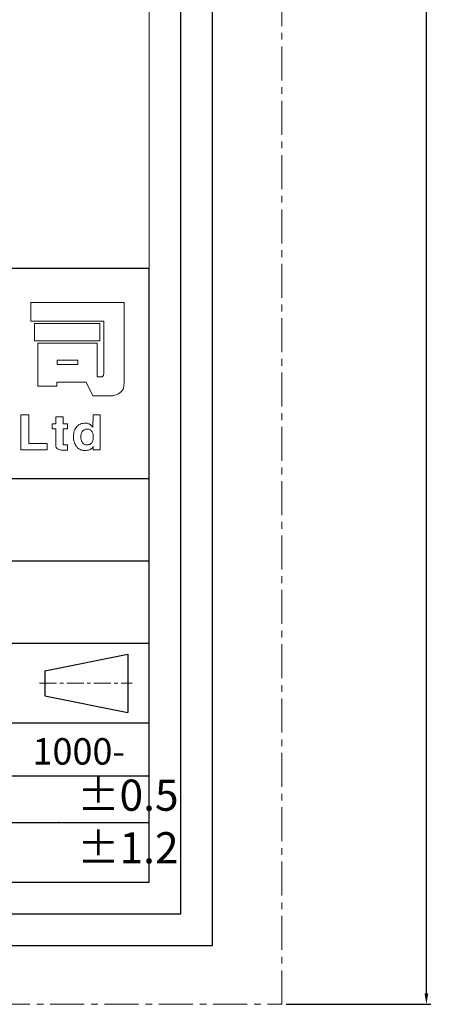
# Model space of a CAD drawing. Units: millimetres. Extents: x -2690 to -2071, y 380 to 1242.
# Drawn here: x -2147 to -2071, y 380 to 558 of the extents above; entities that cross this region are included whole.
import ezdxf

# ---------------------------------------------------------------- set-up
doc = ezdxf.new("R2010")
doc.units = ezdxf.units.MM
doc.header["$LTSCALE"] = 16.335
doc.linetypes.add('CENTER', pattern=[0.6, 0.375, -0.075, 0.075, -0.075])
doc.layers.get('0').update_dxf_attribs({"linetype": 'CONTINUOUS'})
doc.layers.get('Defpoints').update_dxf_attribs({"linetype": 'CONTINUOUS'})
for name, color, linetype, lineweight in [('1实体粗线', 7, 'CONTINUOUS', 30), ('2实体细线', 2, 'CONTINUOUS', 15), ('3中心线', 1, 'CENTER', 5)]:
    doc.layers.add(name, color=color, linetype=linetype, lineweight=lineweight)
doc.styles.add('ROMANS', font='romans.shx')
doc.styles.add('宋体', font='txt')
doc.dimstyles.new('LINE', dxfattribs={"dimtxt": 3, "dimasz": 2, "dimexe": 0.8, "dimexo": 0.8, "dimgap": 0.2, "dimtad": 0, "dimzin": 0, "dimdsep": 46, "dimtxsty": 'ROMANS', "dimcen": -1, "dimclrd": 3, "dimclrt": 7, "dimadec": 1, "dimazin": 0, "dimtfac": 1, "dimtmove": 0, "dimatfit": 3, "dimfxl": 1, "dimtolj": 1, "dimtzin": 0, "dimarcsym": 0})

# ---------------------------------------------------------------- blocks, each defined once
blk = doc.blocks.new('*D1')
at = {"color": 0, "lineweight": -2, "transparency": 16777216}
for p, q in [((-2098.7, 1215.63), (-2072.62, 1215.63)), ((-2098.7, 380.32), (-2072.62, 380.32))]:
    blk.add_line(p, q, dxfattribs=at)
at = {"color": 3, "lineweight": -2, "transparency": 16777216}
for p, q in [((-2073.42, 1213.63), (-2073.42, 805.18)), ((-2073.42, 382.32), (-2073.42, 790.78))]:
    blk.add_line(p, q, dxfattribs=at)
at = {"color": 3, "transparency": 16777216}
for points in [[(-2073.75, 1213.63), (-2073.08, 1213.63), (-2073.42, 1215.63)], [(-2073.75, 382.32), (-2073.08, 382.32), (-2073.42, 380.32)]]:
    blk.add_solid(points, dxfattribs=at)
at = {"layer": 'Defpoints', "color": 0, "transparency": 16777216}
for p in [(-2099.5, 1215.63), (-2099.5, 380.32), (-2073.42, 380.32)]:
    blk.add_point(p, dxfattribs=at)
at = {"color": 7, "transparency": 16777216, "insert": (-2073.42, 797.98), "char_height": 3, "attachment_point": 5, "rotation": 90, "style": 'ROMANS'}
blk.add_mtext('\\A1;835.31', dxfattribs=at)
blk = doc.blocks.new('A$C0649190B')
at = {"layer": '2实体细线', "color": 7, "lineweight": 0}
for points in [[(113.454, -7.268), (113.454, -7.38), (113.445, -7.484), (113.441, -7.569), (113.427, -7.646), (113.418, -7.682), (113.409, -7.718), (113.396, -7.749), (113.378, -7.78), (113.36, -7.807), (113.337, -7.839), (113.315, -7.866), (113.288, -7.893), (113.207, -7.96), (113.126, -8.023), (113.086, -8.05), (113.041, -8.073), (112.996, -8.095), (112.955, -8.113), (112.87, -8.145), (112.793, -8.167), (112.726, -8.181), (112.668, -8.185), (111.445, -8.185), (111.032, -7.304), (109.148, -7.304), (109.148, -7.56), (107.93, -7.56), (107.93, -4.809), (111.737, -4.809), (111.737, -6.953), (111.998, -6.953), (112.02, -6.953), (112.043, -6.949), (112.061, -6.94), (112.079, -6.931), (112.092, -6.922), (112.106, -6.908), (112.115, -6.895), (112.124, -6.882), (112.133, -6.846), (112.142, -6.805), (112.151, -6.765), (112.151, -6.72), (112.151, -3.385), (107.472, -3.385), (107.472, -2.193), (113.454, -2.193), (113.454, -7.268), (113.454, -7.268)], [(111.904, -4.652), (107.701, -4.652), (107.701, -3.537), (111.904, -3.537), (111.904, -4.652), (111.904, -4.652)], [(110.497, -6.176), (110.497, -5.902), (109.171, -5.902), (109.171, -6.176), (110.497, -6.176), (110.497, -6.176)], [(107.337, -9.394), (107.337, -11.237), (108.523, -11.237), (108.523, -11.646), (106.838, -11.646), (106.838, -9.394), (107.337, -9.394), (107.337, -9.394)], [(111.926, -9.394), (111.926, -11.646), (111.472, -11.646), (111.472, -11.435), (111.45, -11.466), (111.427, -11.498), (111.4, -11.525), (111.373, -11.547), (111.342, -11.574), (111.31, -11.597), (111.279, -11.615), (111.243, -11.633), (111.175, -11.655), (111.108, -11.673), (111.032, -11.687), (110.951, -11.687), (110.906, -11.687), (110.865, -11.682), (110.82, -11.678), (110.78, -11.673), (110.739, -11.66), (110.699, -11.651), (110.663, -11.637), (110.627, -11.619), (110.591, -11.601), (110.56, -11.579), (110.524, -11.556), (110.492, -11.534), (110.465, -11.507), (110.438, -11.475), (110.411, -11.444), (110.384, -11.412), (110.344, -11.349), (110.308, -11.282), (110.276, -11.21), (110.254, -11.134), (110.231, -11.053), (110.218, -10.972), (110.209, -10.882), (110.209, -10.792), (110.209, -10.689), (110.222, -10.594), (110.24, -10.504), (110.263, -10.423), (110.294, -10.343), (110.33, -10.271), (110.375, -10.208), (110.429, -10.145), (110.479, -10.095), (110.537, -10.05), (110.596, -10.014), (110.658, -9.987), (110.721, -9.96), (110.793, -9.947), (110.865, -9.934), (110.942, -9.934), (110.991, -9.934), (111.04, -9.938), (111.085, -9.943), (111.126, -9.956), (111.171, -9.965), (111.207, -9.983), (111.247, -10.001), (111.283, -10.019), (111.328, -10.055), (111.373, -10.095), (111.414, -10.14), (111.454, -10.194), (111.463, -9.394), (111.926, -9.394), (111.926, -9.394)], [(109.539, -9.524), (109.539, -9.974), (109.831, -9.974), (109.831, -10.289), (109.539, -10.289), (109.539, -11.197), (109.544, -11.233), (109.548, -11.264), (109.557, -11.286), (109.571, -11.304), (109.593, -11.313), (109.625, -11.322), (109.674, -11.327), (109.732, -11.331), (109.831, -11.331), (109.831, -11.655), (109.611, -11.664), (109.553, -11.664), (109.481, -11.66), (109.422, -11.655), (109.364, -11.651), (109.31, -11.637), (109.265, -11.624), (109.225, -11.61), (109.193, -11.588), (109.162, -11.565), (109.139, -11.543), (109.126, -11.52), (109.108, -11.493), (109.099, -11.462), (109.085, -11.426), (109.081, -11.39), (109.076, -11.345), (109.076, -11.304), (109.076, -10.289), (108.834, -10.289), (108.834, -9.974), (109.076, -9.974), (109.076, -9.524), (109.539, -9.524), (109.539, -9.524)], [(110.685, -10.824), (110.69, -10.868), (110.69, -10.913), (110.699, -10.958), (110.708, -10.999), (110.717, -11.039), (110.73, -11.08), (110.744, -11.116), (110.762, -11.147), (110.789, -11.192), (110.82, -11.228), (110.856, -11.26), (110.892, -11.282), (110.933, -11.304), (110.973, -11.318), (111.018, -11.327), (111.067, -11.327), (111.117, -11.327), (111.166, -11.318), (111.211, -11.309), (111.252, -11.291), (111.288, -11.269), (111.324, -11.246), (111.355, -11.215), (111.387, -11.179), (111.409, -11.147), (111.427, -11.111), (111.445, -11.075), (111.459, -11.035), (111.468, -10.99), (111.476, -10.945), (111.481, -10.895), (111.481, -10.846), (111.481, -10.792), (111.476, -10.738), (111.472, -10.689), (111.463, -10.639), (111.45, -10.594), (111.436, -10.554), (111.418, -10.518), (111.4, -10.482), (111.373, -10.441), (111.346, -10.405), (111.31, -10.379), (111.27, -10.352), (111.229, -10.334), (111.184, -10.32), (111.135, -10.316), (111.081, -10.311), (111.032, -10.316), (110.987, -10.32), (110.942, -10.334), (110.901, -10.352), (110.865, -10.374), (110.829, -10.401), (110.802, -10.432), (110.771, -10.468), (110.753, -10.504), (110.735, -10.54), (110.721, -10.581), (110.708, -10.621), (110.699, -10.666), (110.69, -10.716), (110.69, -10.77), (110.685, -10.824), (110.685, -10.824)]]:
    blk.add_lwpolyline(points, dxfattribs=at)

msp = doc.modelspace()

# ---------------------------------------------------------------- linework, layer by layer
at = {"lineweight": 25}
for p, q in [((-2447.048, 513.054), (-2123.446, 513.054)), ((-2123.446, 402.352), (-2123.446, 513.054)), ((-2447.048, 402.352), (-2123.446, 402.352))]:
    msp.add_line(p, q, dxfattribs=at)
at = {"color": 3, "lineweight": 25}
for p, q in [((-2447.048, 475.153), (-2123.446, 475.153)), ((-2447.048, 460.311), (-2123.446, 460.311)), ((-2447.048, 445.469), (-2123.446, 445.469)), ((-2447.048, 431.097), (-2123.446, 431.097)), ((-2447.048, 431.097), (-2123.446, 431.097)), ((-2413.95, 421.515), (-2123.446, 421.515)), ((-2413.95, 413.131), (-2123.446, 413.131))]:
    msp.add_line(p, q, dxfattribs=at)
msp.add_lwpolyline([(-2677.605, 1205.026), (-2677.605, 390.926), (-2112.02, 390.926), (-2112.02, 1205.026)], close=True)
at = {"layer": '1实体粗线', "ltscale": 0.1}
for p, q in [((-2142.274, 440.458), (-2127.293, 443.454)), ((-2127.293, 443.454), (-2127.293, 432.967)), ((-2142.274, 440.458), (-2142.274, 435.964)), ((-2142.274, 435.964), (-2127.293, 432.967))]:
    msp.add_line(p, q, dxfattribs=at)
at = {"layer": '1实体粗线'}
msp.add_lwpolyline([(-2671.892, 1199.313), (-2671.892, 396.639), (-2117.733, 396.639), (-2117.733, 1199.313)], close=True, dxfattribs=at)
msp.add_point((-2139.802, 413.131), dxfattribs=at)
at = {"layer": '2实体细线'}
msp.add_lwpolyline([(-2666.179, 1193.6), (-2666.179, 402.352), (-2123.446, 402.352), (-2123.446, 1193.6)], close=True, dxfattribs=at)
at = {"layer": '3中心线', "ltscale": 0.5}
msp.add_line((-2143.201, 438.211), (-2126.522, 438.211), dxfattribs=at)
at = {"layer": '3中心线'}
msp.add_lwpolyline([(-2690.125, 1215.632), (-2690.125, 380.32), (-2099.5, 380.32), (-2099.5, 1215.632)], close=True, dxfattribs=at)

# ---------------------------------------------------------------- block references
at = {"layer": '1实体粗线', "xscale": 2.8125, "yscale": 2.8125, "zscale": 2.8125}
msp.add_blockref('A$C0649190B', (-2447.048, 513.054), dxfattribs=at)

# ---------------------------------------------------------------- texts
at = {"layer": '1实体粗线', "attachment_point": 1, "style": '宋体'}
for s, insert, char_height, width in [('\\pxqc;1000-', (-2165.19, 428.316), 4.76266, 58.10072), ('\\pi2.8529;±0.5', (-2152.496, 420.85), 5.625, 29.05036), ('\\pi2.8529;±1.2', (-2152.496, 411.357), 5.625, 29.05036)]:
    msp.add_mtext(s, dxfattribs=dict(at, insert=insert, char_height=char_height, width=width))

# ---------------------------------------------------------------- dimensions: what is measured, and where the dimension line sits
dim = msp.add_linear_dim(base=(-2073.415, 380.32), p1=(-2099.5, 1215.632), p2=(-2099.5, 380.32), angle=270, dimstyle='LINE')
dim.commit()
dim.dimension.update_dxf_attribs({"geometry": '*D1', "text_midpoint": (-2073.415, 797.976), "dimtype": 160})

doc.saveas('drawing.dxf')
